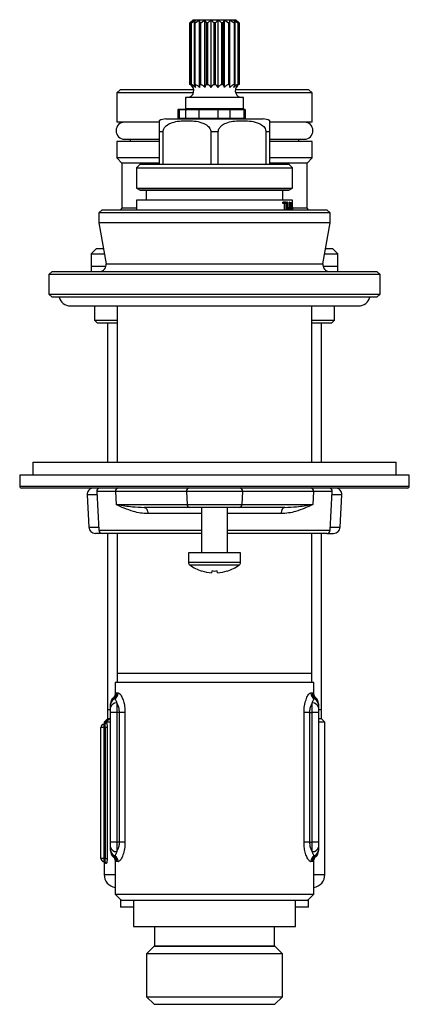
# Model space of a CAD drawing. Units: inches. Extents: x 2.3 to 20.3, y 1.5 to 16.4.
# Drawn here: x 17.9 to 20.3, y 4 to 10 of the extents above; entities that cross this region are included whole.
import ezdxf

# ---------------------------------------------------------------- set-up
doc = ezdxf.new("R2010")
doc.units = ezdxf.units.IN
doc.header["$MEASUREMENT"] = 0

msp = doc.modelspace()

# ---------------------------------------------------------------- linework, layer by layer
for p, q in [((18.9397, 9.9621), (18.92, 9.9424)), ((18.92, 9.9424), (18.92, 9.5684)), ((18.9202, 9.9424), (18.92, 9.9424)), ((18.9202, 9.9424), (18.9405, 9.9611)), ((18.9202, 9.5684), (18.9202, 9.9424)), ((18.9405, 9.9611), (18.926, 9.9424)), ((18.9297, 9.9424), (18.926, 9.9424)), ((18.926, 9.9424), (18.926, 9.5684)), ((18.9297, 9.9424), (18.9535, 9.9611)), ((18.9297, 9.5684), (18.9297, 9.9424)), ((18.9397, 9.9621), (19.1996, 9.9621)), ((18.9535, 9.9611), (18.9459, 9.9424)), ((18.9528, 9.9424), (18.9459, 9.9424)), ((18.9459, 9.9424), (18.9459, 9.5684)), ((18.9528, 9.9424), (18.9778, 9.9611)), ((18.9528, 9.5684), (18.9528, 9.9424)), ((18.9778, 9.9611), (18.978, 9.9424)), ((18.9778, 9.5506), (18.9778, 9.9611)), ((18.9874, 9.9424), (18.978, 9.9424)), ((18.978, 9.9424), (18.978, 9.5684)), ((18.9874, 9.9424), (19.0111, 9.9611)), ((18.9874, 9.5684), (18.9874, 9.9424)), ((19.0111, 9.9611), (19.019, 9.9424)), ((19.0111, 9.5506), (19.0111, 9.9611)), ((19.0301, 9.9424), (19.019, 9.9424)), ((19.019, 9.9424), (19.019, 9.5684)), ((19.0301, 9.9424), (19.0502, 9.9611)), ((19.0301, 9.5684), (19.0301, 9.9424)), ((19.0502, 9.9611), (19.065, 9.9424)), ((19.0502, 9.5506), (19.0502, 9.9611)), ((19.0766, 9.9424), (19.065, 9.9424)), ((19.065, 9.9424), (19.065, 9.5684)), ((19.0766, 9.9424), (19.0911, 9.9611)), ((19.0766, 9.5684), (19.0766, 9.9424)), ((19.0911, 9.9611), (19.1114, 9.9424)), ((19.0911, 9.5506), (19.0911, 9.9611)), ((19.1225, 9.9424), (19.1114, 9.9424)), ((19.1114, 9.9424), (19.1114, 9.5684)), ((19.1225, 9.9424), (19.13, 9.9611)), ((19.1225, 9.5684), (19.1225, 9.9424)), ((19.13, 9.9611), (19.1538, 9.9424)), ((19.13, 9.5506), (19.13, 9.9611)), ((19.1631, 9.9424), (19.1538, 9.9424)), ((19.1538, 9.9424), (19.1538, 9.5684)), ((19.1629, 9.9611), (19.1879, 9.9424)), ((19.1631, 9.9424), (19.1629, 9.9611)), ((19.1631, 9.5684), (19.1631, 9.9424)), ((19.1867, 9.9611), (19.2104, 9.9424)), ((19.1946, 9.9424), (19.1867, 9.9611)), ((19.1946, 9.9424), (19.1879, 9.9424)), ((19.1879, 9.9424), (19.1879, 9.5684)), ((19.1946, 9.5684), (19.1946, 9.9424)), ((19.1991, 9.9611), (19.2192, 9.9424)), ((19.2139, 9.9424), (19.1991, 9.9611)), ((19.2193, 9.9424), (19.1996, 9.9621)), ((19.2139, 9.9424), (19.2104, 9.9424)), ((19.2104, 9.9424), (19.2104, 9.5684)), ((19.2139, 9.5684), (19.2139, 9.9424)), ((19.2193, 9.9424), (19.2192, 9.9424)), ((19.2192, 9.9424), (19.2192, 9.5684)), ((19.2193, 9.5684), (19.2193, 9.9424)), ((18.92, 9.5684), (18.9202, 9.5684)), ((18.926, 9.5684), (18.9297, 9.5684)), ((18.9459, 9.5684), (18.9528, 9.5684)), ((18.978, 9.5684), (18.9874, 9.5684)), ((19.019, 9.5684), (19.0301, 9.5684)), ((19.065, 9.5684), (19.0766, 9.5684)), ((19.1114, 9.5684), (19.1225, 9.5684)), ((19.1538, 9.5684), (19.1631, 9.5684)), ((19.1879, 9.5684), (19.1946, 9.5684)), ((19.2104, 9.5684), (19.2139, 9.5684)), ((19.2192, 9.5684), (19.2193, 9.5684)), ((18.4968, 9.5369), (18.4771, 9.5172)), ((18.4771, 9.5172), (18.4771, 9.3401)), ((18.9413, 9.5172), (18.4771, 9.5172)), ((18.9432, 9.5369), (18.4968, 9.5369)), ((19.6425, 9.5369), (19.1961, 9.5369)), ((19.6622, 9.5172), (19.198, 9.5172)), ((19.6622, 9.5172), (19.6425, 9.5369)), ((19.6622, 9.3401), (19.6622, 9.5172)), ((18.8944, 9.4897), (18.8944, 9.4227)), ((19.0984, 9.4897), (18.8944, 9.4897)), ((19.2448, 9.4897), (19.0984, 9.4897)), ((19.2448, 9.4227), (19.2448, 9.4897)), ((18.8516, 9.4188), (18.8477, 9.4149)), ((18.8477, 9.4149), (18.8477, 9.3637)), ((18.8576, 9.4149), (18.8477, 9.4149)), ((18.8516, 9.4188), (18.8608, 9.4188)), ((18.8608, 9.4188), (18.8576, 9.4149)), ((18.894, 9.4149), (18.8576, 9.4149)), ((18.8576, 9.3637), (18.8576, 9.4149)), ((18.8608, 9.4188), (18.8979, 9.4188)), ((18.8979, 9.4188), (18.894, 9.4149)), ((18.894, 9.4149), (18.894, 9.3637)), ((18.9761, 9.4149), (18.894, 9.4149)), ((18.8944, 9.4227), (19.2448, 9.4227)), ((18.8979, 9.4188), (18.9742, 9.4188)), ((18.9397, 9.4227), (18.9397, 9.4188)), ((18.9742, 9.4188), (18.9761, 9.4149)), ((18.9742, 9.4188), (19.0905, 9.4188)), ((18.9761, 9.3637), (18.9761, 9.4149)), ((19.0923, 9.4149), (18.9761, 9.4149)), ((19.0905, 9.4188), (19.0923, 9.4149)), ((19.0905, 9.4188), (19.165, 9.4188)), ((19.0923, 9.3637), (19.0923, 9.4149)), ((19.1644, 9.4149), (19.0923, 9.4149)), ((19.165, 9.4188), (19.1644, 9.4149)), ((19.2502, 9.4149), (19.1644, 9.4149)), ((19.1644, 9.3637), (19.1644, 9.4149)), ((19.165, 9.4188), (19.2507, 9.4188)), ((19.1996, 9.4188), (19.1996, 9.4227)), ((19.2507, 9.4188), (19.2502, 9.4149)), ((19.2502, 9.3637), (19.2502, 9.4149)), ((19.2507, 9.4188), (19.2551, 9.4188)), ((19.2557, 9.4149), (19.2551, 9.4188)), ((19.2557, 9.4149), (19.2557, 9.3637)), ((18.7335, 9.3401), (18.4771, 9.3401)), ((18.7744, 9.3598), (19.3649, 9.3598)), ((18.8477, 9.3637), (18.8516, 9.3598)), ((18.8477, 9.3637), (18.8576, 9.3637)), ((18.8576, 9.3637), (18.894, 9.3637)), ((18.8576, 9.3637), (18.8608, 9.3598)), ((18.894, 9.3637), (18.8979, 9.3598)), ((18.894, 9.3637), (18.9761, 9.3637)), ((18.9761, 9.3637), (18.9742, 9.3598)), ((18.9761, 9.3637), (19.0923, 9.3637)), ((19.0923, 9.3637), (19.0905, 9.3598)), ((19.0923, 9.3637), (19.1644, 9.3637)), ((19.1644, 9.3637), (19.2502, 9.3637)), ((19.1644, 9.3637), (19.165, 9.3598)), ((19.2502, 9.3637), (19.2507, 9.3598)), ((19.2551, 9.3598), (19.2557, 9.3637)), ((19.6622, 9.3401), (19.4051, 9.3401)), ((18.7577, 9.281), (18.735, 9.281)), ((18.735, 9.281), (18.735, 9.0842)), ((18.7577, 9.0842), (18.7577, 9.281)), ((19.0923, 9.281), (19.047, 9.281)), ((19.047, 9.281), (19.047, 9.0842)), ((19.0923, 9.0842), (19.0923, 9.281)), ((19.3816, 9.281), (19.3816, 9.0842)), ((19.4043, 9.281), (19.3816, 9.281)), ((19.4043, 9.0842), (19.4043, 9.281)), ((18.4771, 9.222), (18.4771, 9.1235)), ((18.735, 9.222), (18.4771, 9.222)), ((18.5246, 9.2369), (18.735, 9.2369)), ((18.5578, 9.2369), (18.5578, 9.222)), ((19.4043, 9.2369), (19.6147, 9.2369)), ((19.6622, 9.222), (19.4043, 9.222)), ((19.5815, 9.222), (19.5815, 9.2369)), ((19.6622, 9.1235), (19.6622, 9.222)), ((18.4771, 9.1235), (18.5086, 9.092)), ((18.735, 9.1235), (18.4771, 9.1235)), ((18.5086, 9.092), (18.5086, 8.8184)), ((18.735, 9.092), (18.5086, 9.092)), ((18.6185, 9.0842), (18.5972, 9.0629)), ((18.6185, 9.0842), (19.5208, 9.0842)), ((19.6622, 9.1235), (19.4043, 9.1235)), ((19.6307, 9.092), (19.4043, 9.092)), ((19.5421, 9.0629), (19.5208, 9.0842)), ((19.6307, 9.092), (19.6622, 9.1235)), ((19.6307, 8.8184), (19.6307, 9.092)), ((18.5972, 9.0629), (18.5972, 8.9392)), ((18.5972, 9.0629), (19.5421, 9.0629)), ((19.5421, 8.9392), (19.5421, 9.0629)), ((18.5972, 8.9392), (18.6185, 8.9269)), ((18.5972, 8.9392), (19.5421, 8.9392)), ((18.6185, 8.9269), (18.6189, 8.9267)), ((19.5208, 8.9269), (18.6185, 8.9269)), ((18.6189, 8.9267), (19.5204, 8.9267)), ((18.6563, 8.9267), (18.6563, 8.8676)), ((19.483, 8.8676), (19.483, 8.9267)), ((19.5204, 8.9267), (19.5208, 8.9269)), ((19.5208, 8.9269), (19.5421, 8.9392)), ((18.5972, 8.8676), (18.5972, 8.8086)), ((19.5421, 8.8676), (18.5972, 8.8676)), ((19.5038, 8.8545), (19.4847, 8.8545)), ((19.4847, 8.846), (19.4847, 8.8545)), ((19.4931, 8.846), (19.4847, 8.846)), ((19.4931, 8.8086), (19.4931, 8.846)), ((19.5038, 8.846), (19.4964, 8.846)), ((19.4964, 8.846), (19.4964, 8.8086)), ((19.5038, 8.8545), (19.5038, 8.846)), ((19.5114, 8.8545), (19.5087, 8.8545)), ((19.5087, 8.8086), (19.5087, 8.8545)), ((19.5114, 8.8545), (19.5114, 8.8203)), ((19.5267, 8.8545), (19.5248, 8.8545)), ((19.5248, 8.8203), (19.5248, 8.8545)), ((19.5267, 8.8545), (19.5267, 8.8086)), ((19.5331, 8.8545), (19.5316, 8.8545)), ((19.5316, 8.8086), (19.5316, 8.8545)), ((19.5331, 8.8545), (19.5331, 8.8086)), ((19.5398, 8.8545), (19.5391, 8.8545)), ((19.5391, 8.8086), (19.5391, 8.8545)), ((19.5398, 8.8545), (19.5398, 8.8086)), ((19.5421, 8.8373), (19.5421, 8.8676)), ((18.3885, 8.8086), (18.3689, 8.7889)), ((18.3689, 8.7889), (18.3689, 8.7298)), ((18.4065, 8.7889), (18.3689, 8.7889)), ((18.3885, 8.8086), (18.4251, 8.8086)), ((19.7704, 8.7889), (18.4065, 8.7889)), ((18.4251, 8.8086), (19.7507, 8.8086)), ((18.5086, 8.8184), (18.4988, 8.8086)), ((18.5972, 8.8184), (18.5086, 8.8184)), ((19.5248, 8.8203), (19.5114, 8.8203)), ((19.5248, 8.8118), (19.5114, 8.8118)), ((19.5114, 8.8118), (19.5114, 8.8086)), ((19.5248, 8.8086), (19.5248, 8.8118)), ((19.5412, 8.8086), (19.5416, 8.8373)), ((19.5419, 8.8245), (19.5418, 8.8086)), ((19.5421, 8.8245), (19.5421, 8.8373)), ((19.5421, 8.8086), (19.5421, 8.8245)), ((19.6307, 8.8184), (19.5421, 8.8184)), ((19.6405, 8.8086), (19.6307, 8.8184)), ((19.7704, 8.7889), (19.7507, 8.8086)), ((19.7704, 8.7298), (19.7704, 8.7889)), ((18.3689, 8.7298), (18.412, 8.4807)), ((19.7704, 8.7298), (18.3689, 8.7298)), ((19.7272, 8.4807), (19.7704, 8.7298)), ((18.3536, 8.5724), (18.3216, 8.5404)), ((18.3536, 8.5724), (18.3897, 8.5724)), ((18.3897, 8.5724), (18.3962, 8.5724)), ((19.7431, 8.5724), (19.7857, 8.5724)), ((19.8177, 8.5404), (19.7857, 8.5724)), ((18.3216, 8.5404), (18.3216, 8.4663)), ((18.3216, 8.5404), (18.3594, 8.5404)), ((18.3594, 8.5404), (18.4017, 8.5404)), ((19.7376, 8.5404), (19.8177, 8.5404)), ((19.8177, 8.4663), (19.8177, 8.5404)), ((18.0854, 8.4346), (18.0657, 8.4149)), ((18.0854, 8.4346), (18.1383, 8.4346)), ((18.1383, 8.4346), (20.0539, 8.4346)), ((18.3216, 8.4663), (18.3216, 8.4346)), ((18.3216, 8.4663), (18.3594, 8.4663)), ((18.3594, 8.4663), (18.4119, 8.4663)), ((18.412, 8.4807), (18.4474, 8.4807)), ((18.4474, 8.4807), (19.7272, 8.4807)), ((19.7274, 8.4663), (19.8177, 8.4663)), ((19.8177, 8.4346), (19.8177, 8.4663)), ((20.0736, 8.4149), (20.0539, 8.4346)), ((18.0657, 8.4149), (18.0657, 8.2968)), ((18.1196, 8.4149), (18.0657, 8.4149)), ((20.0736, 8.4149), (18.1196, 8.4149)), ((20.0736, 8.2968), (20.0736, 8.4149)), ((18.0657, 8.2968), (18.0854, 8.2771)), ((18.0657, 8.2968), (20.0736, 8.2968)), ((20.0539, 8.2771), (18.0854, 8.2771)), ((20.0539, 8.2771), (20.0736, 8.2968)), ((18.1956, 8.2247), (19.9437, 8.2247)), ((18.3413, 8.2247), (18.3413, 8.1393)), ((18.4791, 8.2247), (18.4791, 7.2771)), ((19.6602, 7.2771), (19.6602, 8.2247)), ((19.798, 8.1393), (19.798, 8.2247)), ((18.3413, 8.1393), (18.361, 8.1196)), ((18.3413, 8.1393), (18.4791, 8.1393)), ((19.6602, 8.1393), (19.798, 8.1393)), ((19.7783, 8.1196), (19.798, 8.1393)), ((18.4791, 8.1196), (18.361, 8.1196)), ((18.42, 8.1196), (18.42, 7.2771)), ((19.7783, 8.1196), (19.6602, 8.1196)), ((19.7193, 7.2771), (19.7193, 8.1196)), ((17.9673, 7.2771), (17.9673, 7.1983)), ((17.9673, 7.2771), (20.172, 7.2771)), ((20.172, 7.1983), (20.172, 7.2771)), ((17.8885, 7.1983), (17.8885, 7.1314)), ((20.2507, 7.1983), (17.8885, 7.1983)), ((20.2507, 7.1314), (20.2507, 7.1983)), ((17.8885, 7.1314), (20.2507, 7.1314)), ((20.2389, 7.1196), (17.9004, 7.1196)), ((18.2979, 7.0782), (18.3082, 6.8813)), ((18.357, 7.0782), (18.2979, 7.0782)), ((18.3559, 7.0989), (18.3683, 6.8627)), ((18.4697, 7.0989), (18.3559, 7.0989)), ((18.8999, 7.0989), (18.4697, 7.0989)), ((18.4697, 7.0989), (18.4731, 7.0201)), ((19.2394, 7.0989), (18.8999, 7.0989)), ((18.8999, 7.0989), (18.9034, 7.0201)), ((19.2394, 7.0989), (19.2359, 7.0201)), ((19.6696, 7.0989), (19.2394, 7.0989)), ((19.6696, 7.0989), (19.6662, 7.0201)), ((19.7834, 7.0989), (19.6696, 7.0989)), ((19.771, 6.8627), (19.7834, 7.0989)), ((19.8414, 7.0782), (19.7823, 7.0782)), ((19.8311, 6.8813), (19.8414, 7.0782)), ((18.4731, 7.0201), (18.9034, 7.0201)), ((18.9199, 7.0015), (18.6433, 7.0015)), ((18.9034, 7.0201), (19.2359, 7.0201)), ((19.2194, 7.0015), (18.9199, 7.0015)), ((18.9909, 7.0015), (18.9909, 6.7259)), ((19.1484, 6.7259), (19.1484, 7.0015)), ((19.496, 7.0015), (19.2194, 7.0015)), ((19.2359, 7.0201), (19.6662, 7.0201)), ((18.9909, 6.9642), (18.6658, 6.9642)), ((19.4735, 6.9642), (19.1484, 6.9642)), ((18.3082, 6.8813), (18.3673, 6.8813)), ((19.772, 6.8813), (19.8311, 6.8813)), ((18.3879, 6.844), (18.3475, 6.844)), ((18.3683, 6.8627), (18.9909, 6.8627)), ((18.9909, 6.844), (18.3879, 6.844)), ((18.42, 6.844), (18.42, 5.773)), ((18.4791, 6.844), (18.4791, 5.9936)), ((19.1484, 6.8627), (19.771, 6.8627)), ((19.7514, 6.844), (19.1484, 6.844)), ((19.6602, 5.9936), (19.6602, 6.844)), ((19.7193, 5.773), (19.7193, 6.844)), ((19.7514, 6.844), (19.7917, 6.844)), ((18.9122, 6.7259), (18.9122, 6.6675)), ((19.2271, 6.7259), (18.9122, 6.7259)), ((19.2271, 6.6675), (19.2271, 6.7259)), ((19.2271, 6.6675), (18.9122, 6.6675)), ((19.2193, 6.6522), (18.92, 6.6522)), ((18.9926, 6.6157), (18.993, 6.6162)), ((19.0525, 6.6162), (19.0515, 6.6051)), ((19.0878, 6.6051), (19.0868, 6.6162)), ((19.1463, 6.6162), (19.1467, 6.6157)), ((18.4791, 5.9936), (18.4791, 5.9383)), ((19.6602, 5.9936), (18.4791, 5.9936)), ((19.6602, 5.9383), (19.6602, 5.9936)), ((18.4673, 5.9383), (18.4673, 5.8743)), ((19.672, 5.9383), (18.4673, 5.9383)), ((19.672, 5.8743), (19.672, 5.9383)), ((18.4397, 5.8042), (18.4397, 5.8088)), ((18.4543, 5.8436), (18.4549, 5.8434)), ((18.4549, 5.8434), (18.4584, 5.8421)), ((18.4584, 5.8421), (18.4633, 5.8401)), ((18.477, 5.8152), (18.477, 5.7574)), ((19.6623, 5.7574), (19.6623, 5.8152)), ((19.676, 5.8401), (19.6809, 5.8421)), ((19.6996, 5.8088), (19.6996, 5.8042)), ((18.42, 5.773), (18.42, 5.7176)), ((18.4397, 5.773), (18.42, 5.773)), ((18.4397, 5.7574), (18.4397, 5.787)), ((18.4397, 4.97), (18.4397, 5.7574)), ((18.477, 5.7574), (18.4397, 5.7574)), ((18.4935, 5.7574), (18.477, 5.7574)), ((18.477, 5.7574), (18.477, 4.97)), ((18.5269, 5.7574), (18.4935, 5.7574)), ((18.4935, 4.97), (18.4935, 5.7574)), ((18.5269, 5.7574), (18.5269, 4.97)), ((19.6124, 4.97), (19.6124, 5.7574)), ((19.6458, 5.7574), (19.6124, 5.7574)), ((19.6458, 5.7574), (19.6458, 4.97)), ((19.6458, 5.7574), (19.6623, 5.7574)), ((19.6623, 4.97), (19.6623, 5.7574)), ((19.6996, 5.7574), (19.6623, 5.7574)), ((19.6996, 5.787), (19.6996, 5.7574)), ((19.7193, 5.773), (19.6996, 5.773)), ((19.6996, 5.7574), (19.6996, 4.97)), ((19.7193, 5.7176), (19.7193, 5.773)), ((18.42, 5.7176), (18.4004, 5.6979)), ((18.4004, 5.6979), (18.4004, 5.6865)), ((18.409, 5.6979), (18.4004, 5.6979)), ((18.4013, 5.6866), (18.4004, 5.6865)), ((18.4004, 5.6668), (18.4004, 5.6865)), ((18.409, 5.6979), (18.4284, 5.7176)), ((18.4307, 5.7176), (18.4114, 5.6982)), ((18.4316, 5.7176), (18.4123, 5.6982)), ((18.4326, 5.7176), (18.4133, 5.6979)), ((18.4397, 5.6979), (18.4133, 5.6979)), ((18.4284, 5.7176), (18.42, 5.7176)), ((18.4397, 5.7176), (18.42, 5.7176)), ((18.4397, 5.7176), (18.4326, 5.7176)), ((19.7193, 5.7176), (19.7001, 5.7176)), ((19.7193, 5.7176), (19.7017, 5.7176)), ((19.7389, 5.6979), (19.7034, 5.6979)), ((19.7389, 5.6979), (19.7193, 5.7176)), ((19.7389, 4.7731), (19.7389, 5.6979)), ((18.3807, 4.8716), (18.3807, 5.6668)), ((18.4004, 5.6668), (18.3807, 5.6668)), ((18.4082, 5.6668), (18.4004, 5.6668)), ((18.4004, 4.8716), (18.4004, 5.6668)), ((18.419, 5.6668), (18.4082, 5.6668)), ((18.4082, 4.8716), (18.4082, 5.6668)), ((18.419, 5.6668), (18.419, 4.8716)), ((18.3807, 5.6104), (18.3792, 5.6104)), ((18.3792, 5.5198), (18.3807, 5.5198)), ((18.3807, 5.2226), (18.3792, 5.2226)), ((18.3792, 5.132), (18.3807, 5.132)), ((18.477, 4.97), (18.4397, 4.97)), ((18.4397, 4.9404), (18.4397, 4.97)), ((18.477, 4.97), (18.477, 4.9122)), ((18.4935, 4.97), (18.477, 4.97)), ((18.5269, 4.97), (18.4935, 4.97)), ((19.6458, 4.97), (19.6124, 4.97)), ((19.6458, 4.97), (19.6623, 4.97)), ((19.6623, 4.9122), (19.6623, 4.97)), ((19.6996, 4.97), (19.6623, 4.97)), ((19.6996, 4.97), (19.6996, 4.9404)), ((18.4397, 4.9186), (18.4397, 4.9232)), ((19.6996, 4.9232), (19.6996, 4.9186)), ((18.4004, 4.8716), (18.3807, 4.8716)), ((18.4004, 4.8519), (18.4004, 4.8716)), ((18.4082, 4.8716), (18.4004, 4.8716)), ((18.4004, 4.8519), (18.4004, 4.7731)), ((18.4013, 4.8518), (18.4004, 4.8519)), ((18.4082, 4.8716), (18.419, 4.8716)), ((18.4633, 4.8873), (18.4584, 4.8852)), ((18.4673, 4.8531), (18.4673, 4.655)), ((18.4764, 4.8519), (18.47, 4.8531)), ((18.4857, 4.8514), (18.4764, 4.8519)), ((19.6629, 4.8519), (19.6536, 4.8514)), ((19.6693, 4.8531), (19.6629, 4.8519)), ((19.672, 4.655), (19.672, 4.8531)), ((19.6809, 4.8852), (19.676, 4.8873)), ((19.684, 4.8842), (19.6809, 4.8852)), ((19.6845, 4.884), (19.684, 4.8842)), ((18.4123, 4.84), (18.4114, 4.8401)), ((18.4004, 4.7731), (18.4673, 4.7731)), ((19.672, 4.7731), (19.7389, 4.7731)), ((18.4673, 4.655), (18.5067, 4.6157)), ((18.4673, 4.655), (19.672, 4.655)), ((18.4988, 4.6235), (18.4988, 4.5763)), ((19.6326, 4.6157), (18.5067, 4.6157)), ((18.5775, 4.6157), (18.5775, 4.4582)), ((19.5618, 4.4582), (19.5618, 4.6157)), ((19.6326, 4.6157), (19.672, 4.655)), ((19.6405, 4.5763), (19.6405, 4.6235)), ((18.5775, 4.5763), (18.4988, 4.5763)), ((19.6405, 4.5763), (19.5618, 4.5763)), ((18.5775, 4.4582), (19.3574, 4.4582)), ((18.7055, 4.4582), (18.7055, 4.3401)), ((19.3574, 4.4582), (19.5618, 4.4582)), ((19.4338, 4.3401), (19.4338, 4.4582)), ((18.7036, 4.3382), (18.6572, 4.2918)), ((18.7055, 4.3401), (18.7036, 4.3382)), ((18.7036, 4.3382), (19.4357, 4.3382)), ((18.7055, 4.3401), (19.2826, 4.3401)), ((19.2826, 4.3401), (19.4338, 4.3401)), ((19.4357, 4.3382), (19.4338, 4.3401)), ((19.4821, 4.2918), (19.4357, 4.3382)), ((18.6572, 4.2918), (18.6572, 4.0321)), ((19.4821, 4.2918), (18.6572, 4.2918)), ((19.4821, 4.0321), (19.4821, 4.2918)), ((18.6572, 4.0321), (18.7036, 3.9857)), ((18.6572, 4.0321), (19.3108, 4.0321)), ((19.3108, 4.0321), (19.4821, 4.0321)), ((19.4357, 3.9857), (19.4821, 4.0321)), ((18.7036, 3.9857), (19.2837, 3.9857)), ((19.2837, 3.9857), (19.4357, 3.9857))]:
    msp.add_line(p, q)
at = {"flags": 128}
for points in [[(18.6433, 7.0015), (18.6476, 7.0008), (18.6516, 6.9987), (18.6554, 6.9953), (18.6588, 6.9907), (18.6616, 6.9851), (18.6637, 6.9786), (18.6652, 6.9716), (18.6658, 6.9642)], [(19.496, 7.0015), (19.4917, 7.0008), (19.4876, 6.9987), (19.4838, 6.9953), (19.4805, 6.9907), (19.4777, 6.9851), (19.4755, 6.9786), (19.4741, 6.9716), (19.4735, 6.9642)], [(18.4764, 5.8755), (18.4792, 5.8756), (18.4823, 5.8758), (18.4857, 5.876)], [(19.6536, 5.876), (19.657, 5.8758), (19.6601, 5.8756), (19.6629, 5.8755)]]:
    msp.add_lwpolyline(points, dxfattribs=at)
for centre, radius, start, end in [((18.9023, 9.5311), 0.0414, 270, 64.54661), ((19.237, 9.5311), 0.0414, 134.14395, 270), ((18.5246, 9.2885), 0.0516, 90, 270), ((18.7744, 9.281), 0.0787, 90, 119.97733), ((19.3649, 9.281), 0.0787, 60.00228, 90), ((19.6147, 9.2885), 0.0516, 270, 90), ((18.3733, 8.4739), 0.0394, 270, 9.83356), ((19.766, 8.4739), 0.0394, 170.16644, 270), ((18.1956, 8.2942), 0.0695, 194.26807, 270), ((19.9437, 8.2942), 0.0695, 270, 345.73193), ((17.9004, 7.1314), 0.0118, 180, 270), ((18.3372, 7.0802), 0.0394, 90, 183), ((18.3755, 7.0999), 0.0197, 90, 183), ((18.488, 7.1012), 0.0185, 95.70215, 187.13949), ((18.9182, 7.1012), 0.0185, 95.70221, 187.13946), ((19.221, 7.1012), 0.0185, 352.86054, 84.29779), ((19.6513, 7.1012), 0.0185, 352.8604, 84.29784), ((19.7638, 7.0999), 0.0197, 357, 90), ((19.8021, 7.0802), 0.0394, 357, 90), ((20.2389, 7.1314), 0.0118, 270, 0), ((18.9215, 7.0196), 0.0181, 178.12359, 264.94565), ((19.2178, 7.0196), 0.0181, 275.05435, 1.87641), ((18.3475, 6.8834), 0.0394, 183, 270), ((19.7917, 6.8834), 0.0394, 270, 357), ((18.3879, 6.8637), 0.0197, 183, 270), ((19.7514, 6.8637), 0.0197, 270, 357), ((18.9311, 6.6675), 0.0189, 180, 234.21696), ((19.0696, 6.8598), 0.2559, 234.21696, 252.47183), ((19.0696, 6.8598), 0.2559, 287.52817, 305.78304), ((19.2082, 6.6675), 0.0189, 305.78304, 0), ((19.0696, 6.8614), 0.2569, 252.63217, 265.94338), ((19.0696, 6.9214), 0.3057, 266.78693, 273.21307), ((19.0697, 6.8614), 0.2569, 274.05662, 287.36783), ((18.437, 5.8753), 0.0394, 302.82831, 0.25239), ((18.4464, 5.8755), 0.0393, 295.47574, 0.62609), ((19.6929, 5.8755), 0.0393, 179.37391, 244.52426), ((19.7023, 5.8753), 0.0394, 179.74761, 237.17169), ((18.4791, 5.8138), 0.0394, 129.22874, 180.48632), ((18.4789, 5.8088), 0.0391, 121.55263, 179.94945), ((18.4789, 5.8041), 0.0392, 113.44386, 179.93257), ((18.4737, 5.7808), 0.0345, 84.47091, 169.62609), ((19.6656, 5.7808), 0.0345, 10.37391, 95.52909), ((19.6604, 5.8041), 0.0392, 0.06743, 66.55614), ((19.6604, 5.8088), 0.0391, 0.05055, 58.44737), ((19.6602, 5.8139), 0.0394, 0.03545, 50.60936), ((18.4004, 5.6668), 0.0197, 90, 180), ((18.3996, 5.6982), 0.0117, 273.44741, 0.55284), ((18.4006, 5.6982), 0.0117, 273.48555, 0.59936), ((18.4737, 4.9466), 0.0345, 190.37391, 275.52906), ((18.4789, 4.9233), 0.0392, 180.06749, 246.55603), ((18.4789, 4.9186), 0.0391, 180.05058, 238.44732), ((18.4791, 4.9135), 0.0394, 180.03547, 230.67492), ((19.6656, 4.9466), 0.0345, 264.47094, 349.62609), ((19.6604, 4.9233), 0.0392, 293.44397, 359.93251), ((19.6604, 4.9186), 0.0391, 301.55268, 359.94942), ((19.6602, 4.9135), 0.0394, 309.29382, 359.96447), ((18.4004, 4.8716), 0.0197, 180, 270), ((18.3996, 4.8402), 0.0117, 359.44724, 86.55264), ((18.4006, 4.8402), 0.0117, 359.40075, 86.51452), ((18.437, 4.8521), 0.0394, 359.74762, 57.17177), ((18.4464, 4.8518), 0.0393, 359.37387, 64.52435), ((19.6929, 4.8518), 0.0393, 115.47565, 180.62613), ((19.7023, 4.8521), 0.0394, 122.82823, 180.25238), ((18.4791, 4.7731), 0.0787, 180, 261.37307), ((19.6602, 4.7731), 0.0787, 278.62693, 0)]:
    msp.add_arc(centre, radius, start, end)
for points, knots in [([(18.9405, 9.5506), (18.9372, 9.5549), (18.9314, 9.5625), (18.9236, 9.5666), (18.9202, 9.5684)], [0, 0, 0, 0, 0.5636208, 1, 1, 1, 1]), ([(18.926, 9.5684), (18.9297, 9.5654), (18.9353, 9.561), (18.9392, 9.5531), (18.9405, 9.5506)], [0, 0, 0, 0, 0.6774868, 1, 1, 1, 1]), ([(18.9535, 9.5506), (18.9496, 9.5549), (18.9428, 9.5625), (18.9337, 9.5666), (18.9297, 9.5684)], [0, 0, 0, 0, 0.563788, 1, 1, 1, 1]), ([(18.9459, 9.5684), (18.9479, 9.5654), (18.9508, 9.561), (18.9528, 9.5531), (18.9535, 9.5506)], [0, 0, 0, 0, 0.6774897, 1, 1, 1, 1]), ([(18.9778, 9.5506), (18.9738, 9.5549), (18.9666, 9.5625), (18.957, 9.5666), (18.9528, 9.5684)], [0, 0, 0, 0, 0.563844, 1, 1, 1, 1]), ([(18.978, 9.5684), (18.978, 9.5654), (18.9779, 9.561), (18.9778, 9.5531), (18.9778, 9.5506)], [0, 0, 0, 0, 0.677488, 1, 1, 1, 1]), ([(19.0111, 9.5506), (19.0073, 9.5549), (19.0005, 9.5625), (18.9914, 9.5666), (18.9874, 9.5684)], [0, 0, 0, 0, 0.5638444, 1, 1, 1, 1]), ([(19.019, 9.5684), (19.017, 9.5654), (19.014, 9.561), (19.0118, 9.5531), (19.0111, 9.5506)], [0, 0, 0, 0, 0.677486, 1, 1, 1, 1]), ([(19.0502, 9.5506), (19.0469, 9.5549), (19.0412, 9.5625), (19.0335, 9.5666), (19.0301, 9.5684)], [0, 0, 0, 0, 0.563786, 1, 1, 1, 1]), ([(19.065, 9.5684), (19.0612, 9.5654), (19.0555, 9.561), (19.0515, 9.5531), (19.0502, 9.5506)], [0, 0, 0, 0, 0.677487, 1, 1, 1, 1]), ([(19.0911, 9.5506), (19.0888, 9.5549), (19.0846, 9.5625), (19.079, 9.5666), (19.0766, 9.5684)], [0, 0, 0, 0, 0.563624, 1, 1, 1, 1]), ([(19.1114, 9.5684), (19.1062, 9.5654), (19.0984, 9.561), (19.0929, 9.5531), (19.0911, 9.5506)], [0, 0, 0, 0, 0.677486, 1, 1, 1, 1]), ([(19.13, 9.5506), (19.1288, 9.5549), (19.1266, 9.5625), (19.1237, 9.5666), (19.1225, 9.5684)], [0, 0, 0, 0, 0.563786, 1, 1, 1, 1]), ([(19.1538, 9.5684), (19.1476, 9.5654), (19.1386, 9.561), (19.1321, 9.5531), (19.13, 9.5506)], [0, 0, 0, 0, 0.677487, 1, 1, 1, 1]), ([(19.1629, 9.5506), (19.163, 9.5549), (19.163, 9.5625), (19.1631, 9.5666), (19.1631, 9.5684)], [0, 0, 0, 0, 0.563843, 1, 1, 1, 1]), ([(19.1879, 9.5684), (19.1814, 9.5654), (19.1719, 9.561), (19.1651, 9.5531), (19.1629, 9.5506)], [0, 0, 0, 0, 0.677486, 1, 1, 1, 1]), ([(19.1867, 9.5506), (19.188, 9.5549), (19.1903, 9.5625), (19.1933, 9.5666), (19.1946, 9.5684)], [0, 0, 0, 0, 0.563845, 1, 1, 1, 1]), ([(19.2104, 9.5684), (19.2043, 9.5654), (19.1953, 9.561), (19.1888, 9.5531), (19.1867, 9.5506)], [0, 0, 0, 0, 0.677485, 1, 1, 1, 1]), ([(19.2192, 9.5684), (19.214, 9.5654), (19.2063, 9.561), (19.2009, 9.5531), (19.1991, 9.5506)], [0, 0, 0, 0, 0.677485, 1, 1, 1, 1]), ([(18.735, 9.3492), (18.735, 9.3484), (18.735, 9.3471), (18.735, 9.3345), (18.735, 9.3195), (18.735, 9.3057), (18.735, 9.2925), (18.735, 9.2845), (18.735, 9.281)], [0, 0, 0, 0, 0.3981427, 0.6450391, 0.7771929, 0.8762912, 0.9468966, 1, 1, 1, 1]), ([(18.7577, 9.281), (18.7581, 9.2852), (18.7588, 9.2936), (18.7655, 9.3071), (18.7802, 9.3228), (18.8082, 9.3375), (18.8465, 9.3463), (18.8904, 9.3498), (18.9356, 9.3488), (18.9748, 9.3433), (19.0081, 9.3321), (19.0295, 9.3189), (19.0423, 9.3018), (19.0466, 9.2902), (19.0469, 9.283), (19.047, 9.281)], [0, 0, 0, 0, 0.032189, 0.064246, 0.116905, 0.208005, 0.333425, 0.462261, 0.598073, 0.735589, 0.811671, 0.906268, 0.945154, 0.984373, 1, 1, 1, 1]), ([(19.0923, 9.281), (19.0927, 9.2852), (19.0935, 9.2936), (19.1002, 9.3071), (19.1148, 9.3228), (19.143, 9.3375), (19.1813, 9.3467), (19.2253, 9.3496), (19.2704, 9.3491), (19.3096, 9.3432), (19.3428, 9.3321), (19.3641, 9.3189), (19.377, 9.3018), (19.3812, 9.2902), (19.3815, 9.283), (19.3816, 9.281)], [0, 0, 0, 0, 0.032185, 0.064238, 0.116891, 0.20798, 0.334825, 0.46227, 0.599108, 0.735621, 0.811694, 0.906279, 0.945161, 0.984374, 1, 1, 1, 1]), ([(19.4043, 9.281), (19.4043, 9.2835), (19.4043, 9.29), (19.4043, 9.3017), (19.4043, 9.3166), (19.4043, 9.3346), (19.4043, 9.3461), (19.4043, 9.3511), (19.4043, 9.3492), (19.4043, 9.3492)], [0, 0, 0, 0, 0.038458, 0.099626, 0.189985, 0.335627, 0.626345, 0.999472, 1, 1, 1, 1]), ([(18.4731, 7.0201), (18.4733, 7.0201), (18.4767, 7.0195), (18.508, 7.0142), (18.5625, 7.0051), (18.6192, 7.0026), (18.6433, 7.0015)], [0, 0, 0, 0, 0.003819, 0.064607, 0.602723, 1, 1, 1, 1]), ([(18.6658, 6.9642), (18.6507, 6.965), (18.6201, 6.9666), (18.5716, 6.9782), (18.5212, 6.996), (18.4885, 7.0119), (18.4733, 7.02), (18.4731, 7.0201)], [0, 0, 0, 0, 0.198593, 0.400514, 0.696232, 0.996256, 1, 1, 1, 1]), ([(19.6662, 7.0201), (19.666, 7.02), (19.651, 7.012), (19.6183, 6.9961), (19.5682, 6.9783), (19.5194, 6.9667), (19.4889, 6.965), (19.4735, 6.9642)], [0, 0, 0, 0, 0.003745, 0.29965, 0.599487, 0.798376, 1, 1, 1, 1]), ([(19.496, 7.0015), (19.5201, 7.0026), (19.5768, 7.0051), (19.6313, 7.0142), (19.6626, 7.0195), (19.666, 7.0201), (19.6662, 7.0201)], [0, 0, 0, 0, 0.397277, 0.935392, 0.99618, 1, 1, 1, 1]), ([(18.4669, 5.8745), (18.4669, 5.8716), (18.467, 5.8652), (18.4635, 5.8564), (18.4589, 5.8493), (18.4552, 5.8455), (18.4538, 5.8445), (18.4536, 5.8443)], [0, 0, 0, 0, 0.223849, 0.497921, 0.741275, 0.961517, 1, 1, 1, 1]), ([(18.47, 5.8743), (18.4691, 5.8741), (18.466, 5.8736), (18.4721, 5.8747), (18.4764, 5.8755)], [0, 0, 0, 0, 0.29463, 1, 1, 1, 1]), ([(18.4857, 5.876), (18.4888, 5.875), (18.4955, 5.873), (18.5072, 5.8549), (18.5177, 5.8277), (18.5253, 5.7943), (18.5264, 5.7698), (18.5269, 5.7574)], [0, 0, 0, 0, 0.190091, 0.406038, 0.60779, 0.802479, 1, 1, 1, 1]), ([(19.6124, 5.7574), (19.6126, 5.7643), (19.6131, 5.7851), (19.6188, 5.8187), (19.6299, 5.8505), (19.6427, 5.8722), (19.65, 5.8747), (19.6536, 5.876)], [0, 0, 0, 0, 0.111024, 0.333789, 0.562578, 0.782584, 1, 1, 1, 1]), ([(19.6629, 5.8755), (19.6672, 5.8747), (19.6733, 5.8736), (19.6702, 5.8741), (19.6693, 5.8743)], [0, 0, 0, 0, 0.70537, 1, 1, 1, 1]), ([(19.6851, 5.8449), (19.6849, 5.845), (19.6832, 5.8462), (19.6781, 5.8522), (19.6729, 5.8624), (19.6724, 5.8705), (19.6722, 5.8747)], [0, 0, 0, 0, 0.035348, 0.351669, 0.670024, 1, 1, 1, 1]), ([(18.4397, 5.787), (18.4397, 5.7914), (18.4397, 5.8001), (18.4397, 5.8028), (18.4397, 5.8042)], [0, 0, 0, 0, 0.501719, 1, 1, 1, 1]), ([(18.4633, 5.8401), (18.4655, 5.8387), (18.4699, 5.8359), (18.4746, 5.8221), (18.477, 5.8152)], [0, 0, 0, 0, 0.502831, 1, 1, 1, 1]), ([(18.4935, 5.7574), (18.4929, 5.7658), (18.4918, 5.7827), (18.4847, 5.8022), (18.4792, 5.8115), (18.477, 5.8152)], [0, 0, 0, 0, 0.373072, 0.752594, 1, 1, 1, 1]), ([(19.6623, 5.8152), (19.6591, 5.8096), (19.6529, 5.7988), (19.6483, 5.7824), (19.6462, 5.7686), (19.646, 5.7621), (19.6458, 5.7574)], [0, 0, 0, 0, 0.362523, 0.710885, 0.791352, 1, 1, 1, 1]), ([(19.6623, 5.8152), (19.6646, 5.8221), (19.6694, 5.8359), (19.6738, 5.8387), (19.676, 5.8401)], [0, 0, 0, 0, 0.497169, 1, 1, 1, 1]), ([(19.6809, 5.8421), (19.6833, 5.843), (19.6865, 5.8441), (19.6849, 5.8435), (19.6845, 5.8434)], [0, 0, 0, 0, 0.735738, 1, 1, 1, 1]), ([(19.6996, 5.8089), (19.6996, 5.8091), (19.6996, 5.8122), (19.6996, 5.8136), (19.6996, 5.8138), (19.6996, 5.8139)], [0, 0, 0, 0, 0.057498, 0.81039, 1, 1, 1, 1]), ([(19.6996, 5.8042), (19.6996, 5.8028), (19.6996, 5.8001), (19.6996, 5.7914), (19.6996, 5.787)], [0, 0, 0, 0, 0.498281, 1, 1, 1, 1]), ([(18.409, 5.6979), (18.4061, 5.6972), (18.4039, 5.6954), (18.4011, 5.6913), (18.4004, 5.6889), (18.4004, 5.6865)], [0, 0, 0, 0, 0.5, 0.5, 1, 1, 1, 1]), ([(18.4082, 5.6668), (18.4082, 5.6723), (18.4073, 5.6775), (18.4046, 5.6847), (18.4029, 5.6867), (18.4013, 5.6866)], [0, 0, 0, 0, 0.5, 0.5, 1, 1, 1, 1]), ([(18.4133, 5.6979), (18.4148, 5.6967), (18.4162, 5.6929), (18.4184, 5.6816), (18.419, 5.6743), (18.419, 5.6668)], [0, 0, 0, 0, 0.5, 0.5, 1, 1, 1, 1]), ([(18.477, 4.9122), (18.4802, 4.9177), (18.4864, 4.9286), (18.491, 4.945), (18.4931, 4.9588), (18.4933, 4.9653), (18.4935, 4.97)], [0, 0, 0, 0, 0.3625226, 0.7108854, 0.7913508, 1, 1, 1, 1]), ([(18.5269, 4.97), (18.5267, 4.9631), (18.5262, 4.9422), (18.5205, 4.9087), (18.5094, 4.8768), (18.4966, 4.8552), (18.4893, 4.8527), (18.4857, 4.8514)], [0, 0, 0, 0, 0.111024, 0.333789, 0.562578, 0.782584, 1, 1, 1, 1]), ([(19.6536, 4.8514), (19.6505, 4.8524), (19.6438, 4.8544), (19.6321, 4.8725), (19.6216, 4.8997), (19.6139, 4.9331), (19.6129, 4.9576), (19.6124, 4.97)], [0, 0, 0, 0, 0.190091, 0.406038, 0.60779, 0.802479, 1, 1, 1, 1]), ([(19.6458, 4.97), (19.6464, 4.9616), (19.6475, 4.9447), (19.6546, 4.9252), (19.6601, 4.9159), (19.6623, 4.9122)], [0, 0, 0, 0, 0.373072, 0.752594, 1, 1, 1, 1]), ([(18.4397, 4.9232), (18.4397, 4.9246), (18.4397, 4.9273), (18.4397, 4.936), (18.4397, 4.9404)], [0, 0, 0, 0, 0.499844, 1, 1, 1, 1]), ([(18.477, 4.9122), (18.4747, 4.9053), (18.4699, 4.8915), (18.4655, 4.8887), (18.4633, 4.8873)], [0, 0, 0, 0, 0.495624, 1, 1, 1, 1]), ([(19.676, 4.8873), (19.6738, 4.8887), (19.6694, 4.8915), (19.6646, 4.9053), (19.6623, 4.9122)], [0, 0, 0, 0, 0.504376, 1, 1, 1, 1]), ([(19.6996, 4.9404), (19.6996, 4.936), (19.6996, 4.9273), (19.6996, 4.9246), (19.6996, 4.9232)], [0, 0, 0, 0, 0.500156, 1, 1, 1, 1]), ([(18.4114, 4.8401), (18.4077, 4.8403), (18.4049, 4.8421), (18.4013, 4.8465), (18.4004, 4.8492), (18.4004, 4.8519)], [0, 0, 0, 0, 0.5, 0.5, 1, 1, 1, 1]), ([(18.4013, 4.8518), (18.4029, 4.8518), (18.4046, 4.8537), (18.4073, 4.8609), (18.4082, 4.8661), (18.4082, 4.8716)], [0, 0, 0, 0, 0.5, 0.5, 1, 1, 1, 1]), ([(18.419, 4.8716), (18.419, 4.8632), (18.4182, 4.8549), (18.4162, 4.8462), (18.4155, 4.8439), (18.4139, 4.8408), (18.4131, 4.84), (18.4123, 4.84)], [0, 0, 0, 0, 0.5, 0.5, 0.75, 0.75, 1, 1, 1, 1]), ([(18.4584, 4.8852), (18.4558, 4.8844), (18.4529, 4.8834), (18.4541, 4.8838), (18.4543, 4.8838)], [0, 0, 0, 0, 0.865751, 1, 1, 1, 1]), ([(18.4536, 4.883), (18.454, 4.8827), (18.4558, 4.8815), (18.4612, 4.8753), (18.4664, 4.865), (18.4669, 4.8569), (18.4671, 4.8527)], [0, 0, 0, 0, 0.07668, 0.379446, 0.684162, 1, 1, 1, 1]), ([(19.6724, 4.8529), (19.6724, 4.8558), (19.6723, 4.8622), (19.6758, 4.871), (19.6804, 4.8781), (19.6838, 4.8817), (19.6851, 4.8826), (19.6851, 4.8826)], [0, 0, 0, 0, 0.23207, 0.51627, 0.768615, 0.996998, 1, 1, 1, 1])]:
    msp.add_open_spline(points, degree=3, knots=knots)
for points in [[(18.409, 5.6979), (18.4097, 5.6981), (18.4105, 5.6982), (18.4114, 5.6982)], [(18.4114, 5.6982), (18.4117, 5.6982), (18.412, 5.6982), (18.4123, 5.6982)], [(18.4123, 5.6982), (18.4126, 5.6982), (18.413, 5.6981), (18.4133, 5.6979)], [(18.4307, 5.7176), (18.4299, 5.7176), (18.4291, 5.7176), (18.4284, 5.7176)], [(18.4316, 5.7176), (18.4313, 5.7176), (18.431, 5.7176), (18.4307, 5.7176)], [(18.4326, 5.7176), (18.4323, 5.7176), (18.4319, 5.7176), (18.4316, 5.7176)]]:
    msp.add_open_spline(points, degree=3)

doc.saveas('drawing.dxf')
